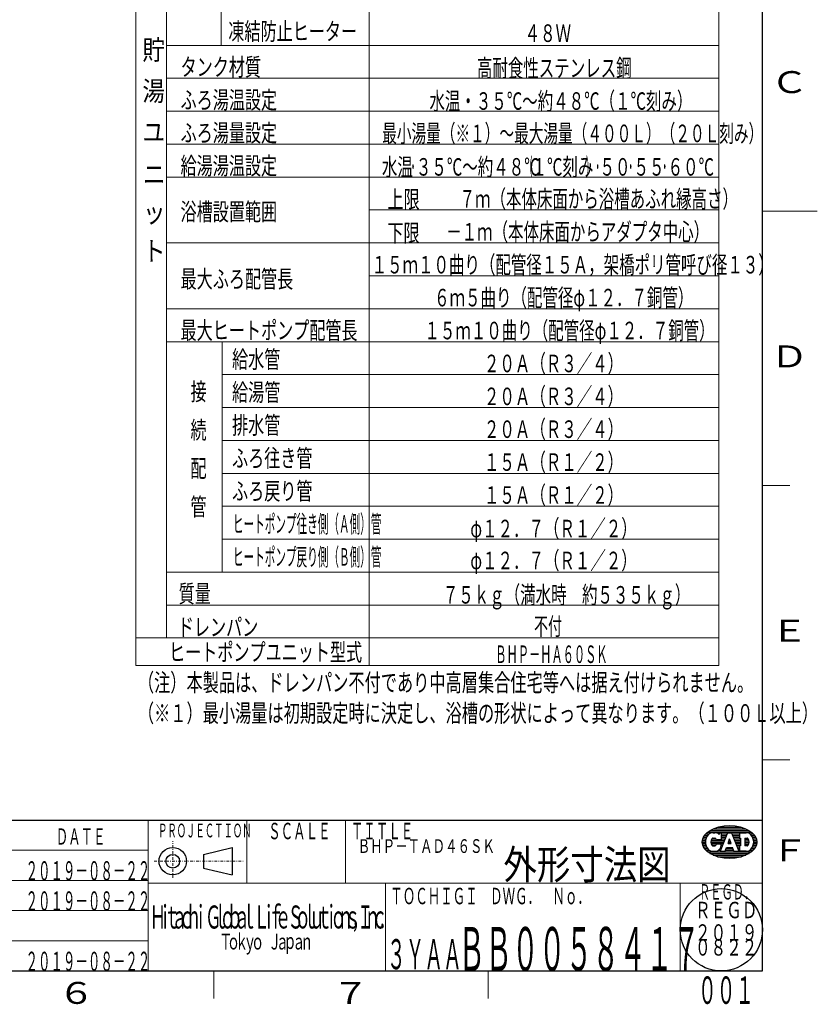
# Model space of a CAD drawing. Extents: x 0 to 420, y 0 to 297.
# Drawn here: x 275 to 420, y 4 to 183 of the extents above; entities that cross this region are included whole.
import ezdxf

# ---------------------------------------------------------------- set-up
doc = ezdxf.new("R2010")
doc.units = 0
doc.linetypes.add('DASHDOT', pattern=[1, 0.5, -0.25, 0, -0.25])
for name, color, linetype in [('M5', 7, 'CONTINUOUS'), ('M6', 3, 'CONTINUOUS'), ('M69', 7, 'CONTINUOUS'), ('M73', 7, 'CONTINUOUS'), ('M74', 7, 'CONTINUOUS'), ('M75', 7, 'CONTINUOUS'), ('M79', 7, 'CONTINUOUS')]:
    doc.layers.add(name, color=color, linetype=linetype)
doc.styles.get("Standard").update_dxf_attribs({"font": 'txt', "bigfont": 'BIGFONT'})

msp = doc.modelspace()

# ---------------------------------------------------------------- linework, layer by layer
at = {"layer": 'M5', "linetype": 'CONTINUOUS', "lineweight": 13}
for p, q in [((295.781909, 272.293437), (295.781909, 65.692836)), ((338.303194, 65.692836), (338.303194, 272.293437)), ((402.060502, 272.293437), (402.060502, 65.692836)), ((301.381909, 264.693437), (301.381909, 70.692836)), ((311.301328, 196.693437), (311.301328, 178.693437)), ((402.060502, 178.693437), (301.381909, 178.693437)), ((402.060502, 172.692837), (301.381909, 172.692837)), ((402.060502, 166.692837), (301.381909, 166.692837)), ((402.060502, 160.692837), (301.381909, 160.692837)), ((402.060502, 154.692837), (301.381909, 154.692837)), ((402.060502, 148.692837), (338.303194, 148.692837)), ((402.060502, 142.692837), (301.381909, 142.692837)), ((402.060502, 136.692837), (338.303194, 136.692837)), ((402.060502, 130.692837), (301.381909, 130.692837)), ((402.060502, 124.692837), (301.381909, 124.692837)), ((311.493909, 124.692837), (311.493909, 82.692836)), ((402.060502, 118.692837), (311.493909, 118.692837)), ((402.060502, 112.692837), (311.419171, 112.692837)), ((402.060502, 106.692837), (311.493909, 106.692837)), ((402.060502, 100.692836), (311.493909, 100.692836)), ((402.060502, 94.692836), (311.493909, 94.692836)), ((402.060502, 88.692836), (311.493909, 88.692836)), ((402.060502, 82.692836), (301.381909, 82.692836)), ((402.060502, 76.692836), (301.381909, 76.692836)), ((338.303194, 76.692836), (301.381909, 76.692836)), ((402.060503, 70.692836), (295.78191, 70.692836)), ((402.060502, 65.692836), (295.781909, 65.692836))]:
    msp.add_line(p, q, dxfattribs=at)
at = {"layer": 'M74', "linetype": 'CONTINUOUS', "lineweight": 25}
msp.add_circle((402.5, 17.5), 7.5, dxfattribs=at)
at = {"layer": 'M79', "color": 7, "linetype": 'CONTINUOUS', "lineweight": 25}
for p, q in [((410, 10), (410, 287)), ((240, 37.5), (410, 37.5)), ((401, 35.9), (407, 35.9)), ((401.820551, 36.2), (406.179449, 36.2)), ((399.101021, 34.1), (399.694602, 34.1)), ((399.230304, 34.4), (399.820116, 34.4)), ((399.417424, 34.7), (400.012957, 34.7)), ((399.669873, 35), (400.327658, 35)), ((400, 35.3), (408, 35.3)), ((400.429286, 35.6), (407.570714, 35.6)), ((400.813454, 34.1), (401.477529, 34.1)), ((400.990983, 35.2), (401.3, 35.2)), ((400.990983, 34.2), (401.3, 34.2)), ((401.963325, 35), (402.1, 35)), ((402.1, 35.2), (402.1, 34.894427)), ((402.1, 35.2), (402.5, 35.2)), ((403.65, 35.2), (402.317588, 31.8)), ((402.5, 35.2), (402.5, 33.9)), ((402.5, 35), (403.571623, 35)), ((402.5, 34.7), (403.454057, 34.7)), ((402.5, 34.4), (403.336491, 34.4)), ((402.5, 34.1), (403.218926, 34.1)), ((403.65, 35.2), (404.35, 35.2)), ((403.727464, 33.2), (404, 34.108593)), ((403.997422, 34.1), (404.002578, 34.1)), ((404.272536, 33.2), (404, 34.108593)), ((404.35, 35.2), (405.682412, 31.8)), ((404.428377, 35), (405.8, 35)), ((404.545943, 34.7), (405.8, 34.7)), ((404.663509, 34.4), (405.8, 34.4)), ((404.781074, 34.1), (406, 34.1)), ((405.8, 35.2), (407.009017, 35.2)), ((405.8, 35.2), (405.8, 34.2)), ((405.8, 34.2), (406, 34.2)), ((406, 34.2), (406, 32.8)), ((406.8, 34.2), (406.8, 32.8)), ((406.8, 34.2), (407.209017, 34.2)), ((407.672342, 35), (408.330127, 35)), ((407.987043, 34.7), (408.582576, 34.7)), ((408.179884, 34.4), (408.769696, 34.4)), ((408.305398, 34.1), (408.898979, 34.1)), ((308.078572, 31.251659), (313.342243, 32.501659)), ((313.342243, 32.501659), (313.342243, 27.501659)), ((399, 33.5), (399.6, 33.5)), ((399.025063, 33.8), (399.623215, 33.8)), ((399.025063, 33.2), (399.623215, 33.2)), ((399.101021, 32.9), (399.694602, 32.9)), ((399.230304, 32.6), (399.820116, 32.6)), ((400.6, 33.5), (402.983794, 33.5)), ((400.648612, 33.8), (403.10136, 33.8)), ((400.648612, 33.2), (402.866228, 33.2)), ((400.813454, 32.9), (401.477529, 32.9)), ((400.990983, 32.8), (401.3, 32.8)), ((402.5, 33.9), (401.602667, 33.9)), ((402.495826, 33.1), (401.602667, 33.1)), ((402.431371, 32.6), (402.631097, 32.6)), ((402.495826, 32.9), (402.748663, 32.9)), ((403.189003, 31.8), (403.458233, 32.5)), ((403.458233, 32.5), (404.541767, 32.5)), ((403.727464, 33.2), (404.272536, 33.2)), ((403.81745, 33.5), (404.18255, 33.5)), ((403.907436, 33.8), (404.092564, 33.8)), ((404.810997, 31.8), (404.541767, 32.5)), ((404.89864, 33.8), (406, 33.8)), ((405.016206, 33.5), (406, 33.5)), ((405.133772, 33.2), (406, 33.2)), ((405.251337, 32.9), (406, 32.9)), ((405.368903, 32.6), (405.8, 32.6)), ((406, 32.8), (405.8, 32.8)), ((405.8, 32.8), (405.8, 31.8)), ((406.8, 34), (407.457775, 34)), ((406.8, 33.7), (407.578709, 33.7)), ((406.8, 33.4), (407.594722, 33.4)), ((406.8, 33.1), (407.511684, 33.1)), ((407.209017, 32.8), (406.8, 32.8)), ((408.179884, 32.6), (408.769696, 32.6)), ((408.305398, 32.9), (408.898979, 32.9)), ((408.376785, 33.8), (408.974937, 33.8)), ((408.376785, 33.2), (408.974937, 33.2)), ((408.4, 33.5), (409, 33.5)), ((308.078572, 31.251659), (308.078572, 28.751659)), ((399.417424, 32.3), (400.012957, 32.3)), ((399.669873, 32), (400.327658, 32)), ((400, 31.7), (408, 31.7)), ((400.429286, 31.4), (407.570714, 31.4)), ((400.990983, 31.8), (401.3, 31.8)), ((401, 31.1), (407, 31.1)), ((401.820551, 30.8), (406.179449, 30.8)), ((401.963325, 32), (402.395965, 32)), ((402.274679, 32.3), (402.513531, 32.3)), ((402.317588, 31.8), (403.189003, 31.8)), ((403.265926, 32), (404.734074, 32)), ((403.38131, 32.3), (404.61869, 32.3)), ((404.810997, 31.8), (405.682412, 31.8)), ((405.486469, 32.3), (405.8, 32.3)), ((405.604035, 32), (405.8, 32)), ((407.009017, 31.8), (405.8, 31.8)), ((407.672342, 32), (408.330127, 32)), ((407.987043, 32.3), (408.582576, 32.3)), ((308.078572, 28.751659), (313.342243, 27.501659)), ((25, 10), (410, 10))]:
    msp.add_line(p, q, dxfattribs=at)
at = {"layer": 'M79', "color": 7, "linetype": 'CONTINUOUS', "lineweight": 13}
for p, q in [((410, 148.5), (420, 148.5)), ((410, 98.5), (415, 98.5)), ((410, 48.5), (415, 48.5)), ((298, 37.5), (298, 10)), ((316, 37.5), (316, 26)), ((334, 37.5), (334, 26)), ((240, 32), (298, 32)), ((240, 26.5), (298, 26.5)), ((298, 26), (410, 26)), ((341.3, 26), (341.3, 10)), ((395, 26), (395, 10)), ((248, 21), (298, 21)), ((240, 15.5), (298, 15.5)), ((310, 5), (310, 10)), ((360, 5), (360, 10))]:
    msp.add_line(p, q, dxfattribs=at)
at = {"layer": 'M79', "color": 7, "linetype": 'DASHDOT', "lineweight": 13}
for p, q in [((302.493366, 26.945247), (302.493366, 33.62408)), ((299.09737, 30.001659), (315.354218, 30.001659))]:
    msp.add_line(p, q, dxfattribs=at)
at = {"layer": 'M79', "color": 7, "linetype": 'CONTINUOUS', "lineweight": 25}
for radius in [2.5, 1.25]:
    msp.add_circle((302.493366, 30.001659), radius, dxfattribs=at)
for centre, radius, start, end in [((401.55, 33.5), 1.95, 138.189685, 221.810315), ((400.990983, 34), 1.2, 90, 138.189685), ((401.55, 33.5), 0.95, 138.189685, 221.810315), ((400.990983, 34), 0.2, 90, 138.189685), ((401.3, 34), 1.2, 48.189685, 90), ((401.3, 34), 0.2, 41.810315, 90), ((400.740983, 33.5), 0.95, 24.901062, 41.810315), ((407.009017, 34), 1.2, 41.810315, 90), ((407.209017, 34), 0.2, 41.810315, 90), ((406.65, 33.5), 0.95, 318.189685, 401.810315), ((406.45, 33.5), 1.95, 318.189685, 401.810315), ((400.990983, 33), 0.2, 221.810315, 270), ((401.3, 33), 1.2, 270, 364.780192), ((401.3, 33), 0.2, 270, 318.189685), ((400.740983, 33.5), 0.95, 318.189685, 335.098938), ((407.209017, 33), 0.2, 270, 318.189685), ((400.990983, 33), 1.2, 221.810315, 270), ((407.009017, 33), 1.2, 270, 318.189685)]:
    msp.add_arc(centre, radius, start, end, dxfattribs=at)
msp.add_ellipse((404, 33.5), major_axis=(5, 0), ratio=0.6, dxfattribs=at)

# ---------------------------------------------------------------- texts
at = {"layer": 'M5'}
for s, height, width, p in [('凍結防止ヒーター', 3.2, 0.671875, (312.63171, 179.653598)), ('４８Ｗ', 3.2, 0.645833, (366.648527, 179.322589)), ('貯', 3.6, 0.833333, (296.97327, 176.075359)), ('タンク材質', 3.2, 0.671875, (303.92503, 173.152401)), ('高耐食性ステンレス鋼', 3.2, 0.645833, (357.948511, 172.949947)), ('湯', 3.6, 0.833333, (296.97327, 168.575344)), ('ふろ湯温設定', 3.2, 0.671875, (303.92503, 167.152385)), ('水温・３５℃～約４８℃（１℃刻み）', 3.2, 0.645833, (349.293306, 166.949932)), ('ユ', 3.6, 0.833333, (296.97327, 161.075344)), ('ふろ湯量設定', 3.2, 0.671875, (303.925041, 161.152378)), ('最小湯量（※１）～最大湯量（４００Ｌ）（２０Ｌ刻み）', 3.2, 0.611979, (340.677879, 161.05521)), ('給湯湯温設定', 3.2, 0.671875, (303.92503, 155.152385)), ('水温', 3.2, 0.645859, (340.623041, 154.949932)), ('３５℃～約４８℃', 3.2, 0.645859, (346.82329, 154.949932)), ('（', 3.2, 0.32293, (366.6808, 154.949932)), ('１℃刻み', 3.2, 0.645859, (367.904138, 154.949932)), ('）・', 3.2, 0.32293, (377.841253, 154.949932)), ('５０', 3.2, 0.645859, (380.304643, 154.949932)), ('５５', 3.2, 0.645859, (386.504892, 154.949932)), ('６０℃', 3.2, 0.645859, (392.705148, 154.949932)), ('ニ', 3.6, 0.833333, (297.081913, 153.393154)), ('・', 3.2, 0.32293, (345.599951, 154.949932)), ('・', 3.2, 0.32293, (385.281553, 154.949932)), ('・', 3.2, 0.32293, (391.48181, 154.949932)), ('\u3000上限', 3.2, 0.671875, (338.715786, 149.035335)), ('７ｍ（本体床面から浴槽あふれ縁高さ）', 3.2, 0.645833, (354.783152, 149.121959)), ('ッ', 3.6, 0.833333, (297.081913, 146.39315)), ('浴槽設置範囲', 3.2, 0.671875, (303.92503, 146.772823)), ('\u3000下限', 3.2, 0.671875, (338.683865, 142.918289)), ('－１ｍ（本体床面からアダプタ中心）', 3.2, 0.645833, (352.346636, 143.121963)), ('ト', 3.6, 0.833333, (297.081913, 139.39315)), ('１５ｍ１０曲り（配管径１５Ａ，架橋ポリ管呼び径１３）', 3.2, 0.645833, (338.757776, 137.121956)), ('最大ふろ配管長', 3.2, 0.671875, (303.92503, 134.517814)), ('６ｍ５曲り（配管径φ１２．７銅管）', 3.2, 0.645833, (350.148294, 131.121963)), ('最大ヒートポンプ配管長', 3.2, 0.671875, (303.92503, 125.152382)), ('\u3000１５ｍ１０曲り（配管径φ１２．７銅管）', 3.2, 0.645833, (345.567804, 125.121956)), ('給水管', 3.2, 0.671875, (313.309875, 119.864898)), ('２０Ａ（Ｒ３／４）', 3.2, 0.645833, (359.228517, 119.121963)), ('\u3000接', 3.2, 0.671875, (302.798923, 113.99736)), ('給湯管', 3.2, 0.671875, (313.309875, 113.864898)), ('２０Ａ（Ｒ３／４）', 3.2, 0.645833, (359.228517, 113.121956)), ('排水管', 3.2, 0.671875, (313.309875, 107.864895)), ('\u3000続', 3.2, 0.671875, (302.798923, 106.997356)), ('２０Ａ（Ｒ３／４）', 3.2, 0.645833, (359.228517, 107.141773)), ('ふろ往き管', 3.2, 0.671875, (313.309875, 101.864891)), ('１５Ａ（Ｒ１／２）', 3.2, 0.645833, (359.228517, 101.141769)), ('\u3000配', 3.2, 0.671875, (302.798923, 99.997352)), ('ふろ戻り管', 3.2, 0.671875, (313.309875, 95.864895)), ('１５Ａ（Ｒ１／２）', 3.2, 0.645833, (359.228517, 95.141762)), ('\u3000管', 3.2, 0.671875, (302.798923, 92.997353)), ('ヒートポンプ往き側（Ａ側）管', 3.2, 0.442708, (313.476542, 89.864895)), ('φ１２．７（Ｒ１／２）', 3.2, 0.645833, (356.748514, 89.03141)), ('ヒートポンプ戻り側（Ｂ側）管', 3.2, 0.442708, (313.476542, 83.864895)), ('φ１２．７（Ｒ１／２）', 3.2, 0.645833, (356.748514, 83.217766)), ('質量', 3.2, 0.671875, (303.577076, 77.152382)), ('７５ｋｇ（満水時\u3000約５３５ｋｇ）', 3.2, 0.645833, (351.734384, 76.949928)), ('ドレンパン', 3.2, 0.671875, (303.424641, 71.066661)), ('不付', 3.2, 0.585937, (368.359995, 71.217769)), ('ヒートポンプユニット型式', 3.2, 0.671875, (301.824642, 66.507122)), ('ＢＨＰ－ＨＡ６０ＳＫ', 3.2, 0.46875, (361.303368, 66.12199)), ('（注）本製品は、ドレンパン不付であり中高層集合住宅等へは据え付けられません。', 3.24576, 0.666667, (296.145998, 60.946559)), ('（※１）最小湯量は初期設定時に決定し、浴槽の形状によって異なります。（１００Ｌ以上）', 3.24576, 0.666667, (296.145998, 55.365397))]:
    msp.add_text(s, height=height, dxfattribs=dict(at, width=width)).set_placement(p)
at = {"layer": 'M6'}
for s, height, width, p in [('ＢＨＰ－ＴＡＤ４６ＳＫ', 2.5, 0.666667, (336.217908, 31.509897)), ('外形寸法図', 5.3625, 0.833333, (362.775292, 26.711994))]:
    msp.add_text(s, height=height, dxfattribs=dict(at, width=width)).set_placement(p)
at = {"layer": 'M69', "width": 0.5}
msp.add_text('００１', height=5, dxfattribs=at).set_placement((398.25, 4))
at = {"layer": 'M73'}
for s, height, width, p in [('ＢＢ００５８４１７', 8, 0.447917, (354.558346, 10)), ('３ＹＡＡ', 5.5, 0.454545, (341.549988, 10.3))]:
    msp.add_text(s, height=height, dxfattribs=dict(at, width=width)).set_placement(p)
at = {"layer": 'M74', "width": 0.694444}
for s, p in [('ＲＥＧＤ', (397.708333, 19.6)), ('２０１９', (397.708333, 15.5)), ('０８２２', (397.708333, 12.8))]:
    msp.add_text(s, height=3, dxfattribs=at).set_placement(p)
at = {"layer": 'M75', "width": 0.47619}
for p in [(275.666667, 26.5), (275.666667, 21), (275.666667, 10)]:
    msp.add_text('２０１９－０８－２２', height=3.5, dxfattribs=at).set_placement(p)
at = {"layer": 'M79', "color": 7}
for s, height, width, p in [('Ｃ', 4, 1.25, (411.5, 170)), ('Ｄ', 4, 1.25, (411.5, 120)), ('Ｅ', 4, 1.25, (411.5, 70)), ('ＤＡＴＥ', 3, 0.555556, (281.166667, 33)), ('ＰＲＯＪＥＣＴＩＯＮ', 2.5, 0.5, (299.816162, 34.347473)), ('ＳＣＡＬＥ', 3, 0.555556, (319.896495, 34.001312)), ('ＴＩＴＬＥ', 3, 0.555556, (334.966502, 34.001312)), ('Ｆ', 4, 1.25, (411.5, 30)), ('ＴＯＣＨＩＧＩ\u3000ＤＷＧ．\u3000Ｎｏ．', 3, 0.555556, (342.164164, 22.153)), ('ＲＥＧＤ．', 2.8, 0.535714, (398.43067, 23.014603)), ('Ｈ', 4.2, 0.515873, (298.321647, 17.727871)), ('ｉ', 4.2, 0.515873, (299.621647, 17.727871)), ('ｔ', 4.2, 0.515873, (300.921647, 17.727871)), ('ｈ', 4.2, 0.515873, (304.821647, 17.727871)), ('ｉ', 4.2, 0.515873, (306.121647, 17.727871)), ('Ｇ', 4.2, 0.515873, (308.421647, 17.727871)), ('ｌ', 4.2, 0.515873, (309.721647, 17.727871)), ('ｂ', 4.2, 0.515873, (312.321647, 17.727871)), ('ｌ', 4.2, 0.515873, (314.921648, 17.727871)), ('Ｌ', 4.2, 0.515873, (317.221647, 17.727871)), ('ｉ', 4.2, 0.515873, (318.521646, 17.727871)), ('ｆ', 4.2, 0.515873, (319.821647, 17.727871)), ('Ｓ', 4.2, 0.515873, (323.421646, 17.727871)), ('ｌ', 4.2, 0.515873, (326.021646, 17.727871)), ('ｔ', 4.2, 0.515873, (328.621646, 17.727871)), ('ｉ', 4.2, 0.515873, (329.921646, 17.727871)), ('Ｉ', 4.2, 0.515873, (336.121643, 17.727871)), ('ａ', 4.2, 0.515873, (302.221647, 17.727871)), ('ｃ', 4.2, 0.515873, (303.521647, 17.727871)), ('ｏ', 4.2, 0.515873, (311.021647, 17.727871)), ('ａ', 4.2, 0.515873, (313.621647, 17.727871)), ('ｅ', 4.2, 0.515873, (321.121646, 17.727871)), ('ｏ', 4.2, 0.515873, (324.721645, 17.727871)), ('ｕ', 4.2, 0.515873, (327.321645, 17.727871)), ('ｏ', 4.2, 0.515873, (331.221645, 17.727871)), ('ｎ', 4.2, 0.515873, (332.521644, 17.727871)), ('ｓ', 4.2, 0.515873, (333.821643, 17.727871)), ('ｎ', 4.2, 0.515873, (337.421642, 17.727871)), ('ｃ', 4.2, 0.515873, (338.721641, 17.727871)), ('，', 4.2, 0.515873, (335.121643, 17.727871)), ('．', 4.2, 0.515873, (340.02164, 17.727871)), ('Ｔ', 2.9, 0.603448, (310.979857, 13.906361)), ('ｋ', 2.9, 0.603448, (313.87987, 13.906361)), ('Ｊ', 2.9, 0.603448, (319.879855, 13.906359)), ('ｐ', 2.9, 0.603448, (322.679892, 14.006361)), ('ｏ', 2.9, 0.603448, (312.379815, 13.906361)), ('ｙ', 2.9, 0.603448, (315.379773, 13.906361)), ('ｏ', 2.9, 0.603448, (316.779853, 13.906361)), ('ａ', 2.9, 0.603448, (321.279813, 13.906359)), ('ａ', 2.9, 0.603448, (324.279801, 13.906359)), ('ｎ', 2.9, 0.603448, (325.739766, 13.906359)), ('６', 4, 1.25, (281.5, 4)), ('７', 4, 1.25, (331.5, 4))]:
    msp.add_text(s, height=height, dxfattribs=dict(at, width=width)).set_placement(p)

doc.saveas('drawing.dxf')
